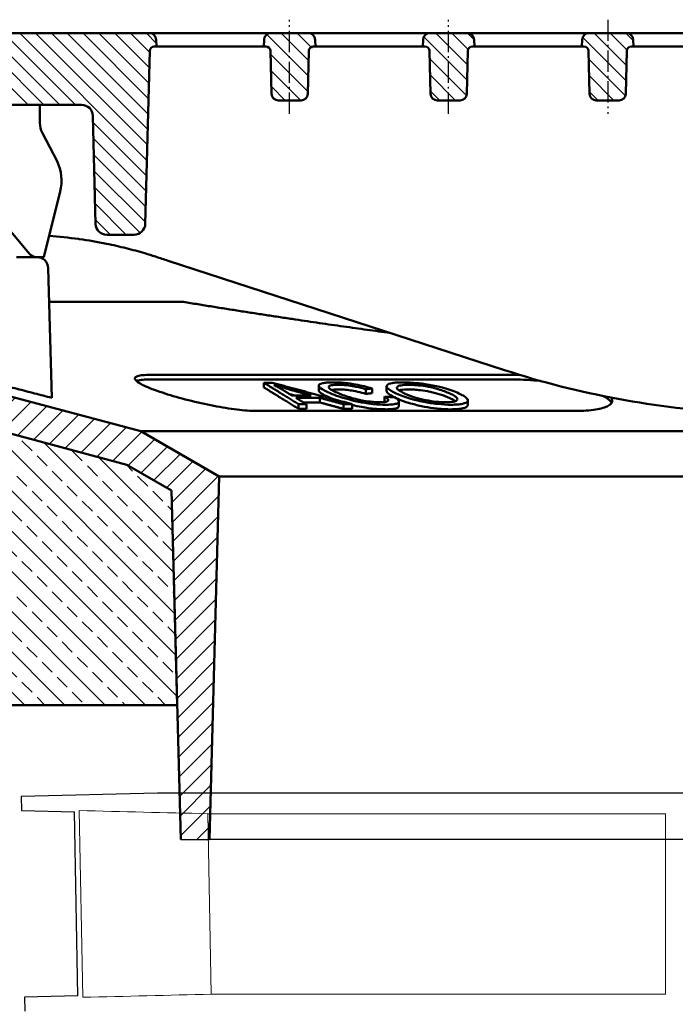
# Model space of a CAD drawing. Units: millimetres. Extents: x -23 to 9076, y 792 to 3565.
# Drawn here: x 2564 to 2711, y 2280 to 2500 of the extents above; entities that cross this region are included whole.
import ezdxf

# ---------------------------------------------------------------- set-up
doc = ezdxf.new("R2010")
doc.units = ezdxf.units.MM
doc.linetypes.add('AM_DIN_G_W050', pattern=[13.75, 9.75, -1.5, 1, -1.5])
doc.linetypes.add('AM_DIN_G_W050x2', pattern=[6.875, 4.75, -0.875, 0.375, -0.875])
for name, color, linetype, lineweight in [('AM_0', 7, 'Continuous', 50), ('AM_7', 1, 'AM_DIN_G_W050', 25), ('AM_8', 1, 'Continuous', 25), ('DUENN-18', 94, 'Continuous', 0), ('SICHTBAR', 7, 'Continuous', 25)]:
    doc.layers.add(name, color=color, linetype=linetype, lineweight=lineweight)
pattern_1 = [(135, (-2210.6029, -141.3456), (-1.767767, -1.767767), [])]

# ---------------------------------------------------------------- blocks, each defined once
blk = doc.blocks.new('zwtht')
at = {"layer": 'AM_8'}
h = blk.add_hatch(dxfattribs=at)
h.set_pattern_fill('ANSI33', color=256, angle=90, style=0)
h.paths.add_polyline_path([(85.65, 697.97), (83.05, 702.47), (76.36, 702.47), (78.05, 635.97), (155.71, 635.97), (154.46, 683.85), (144.46, 689.62), (91.49, 703.82)])
edge = h.paths.add_edge_path(flags=16)
edge.add_arc((114.05, 672.77), 3, -228.333, 11.4592, ccw=False)
edge.add_arc((114.05, 672.77), 3, 11.4592, 131.667, ccw=False)
blk = doc.blocks.new('etzjh')
at = {"layer": 'AM_8'}
h = blk.add_hatch(dxfattribs=at)
h.set_pattern_fill('_U', color=256, scale=2.5, angle=135, style=0, pattern_type=0)
h.set_pattern_definition([(135, (-1278.4647, -1884.1082), (-1.767767, -1.767767), [])])
edge = h.paths.add_edge_path()
edge.add_line((97.55, 783.47), (97.55, 777.97))
edge.add_line((97.55, 777.97), (105.55, 769.97))
edge.add_line((105.55, 769.97), (134.36, 769.97))
edge.add_arc((134.36, 767.47), 2.5, 1.5, 90, ccw=False)
edge.add_line((136.85, 767.54), (137.49, 743.41))
edge.add_arc((139.99, 743.47), 2.5, 181.5, 270)
edge.add_line((139.99, 740.97), (146.08, 740.97))
edge.add_arc((146.08, 743.47), 2.5, 270, 358.5)
edge.add_line((148.58, 743.41), (149.59, 782))
edge.add_arc((150.59, 781.97), 1, 90, 178.5, ccw=False)
edge.add_line((150.59, 782.97), (151.05, 782.97))
edge.add_line((151.05, 782.97), (151.01, 784.51))
edge.add_arc((149.51, 784.47), 1.5, 1.5, 90)
edge.add_line((149.51, 785.97), (100.05, 785.97))
edge.add_arc((100.05, 783.47), 2.5, 90, 180)
h = blk.add_hatch(dxfattribs=at)
h.set_pattern_fill('_U', color=256, scale=2.5, angle=135, style=0, pattern_type=0)
h.set_pattern_definition([(135, (0, 0), (-1.767767, -1.767767), [])])
edge = h.paths.add_edge_path()
edge.add_line((178.26, 770.97), (183.34, 770.97))
edge.add_arc((183.34, 772.47), 1.5, 270, 358.5)
edge.add_line((184.84, 772.44), (185.09, 782))
edge.add_arc((186.09, 781.97), 1, 90, 178.5, ccw=False)
edge.add_line((186.09, 782.97), (186.55, 782.97))
edge.add_line((186.55, 782.97), (186.51, 784.51))
edge.add_arc((185.01, 784.47), 1.5, 1.5, 90)
edge.add_line((185.01, 785.97), (176.59, 785.97))
edge.add_arc((176.59, 784.47), 1.5, 90, 178.5)
edge.add_line((175.09, 784.51), (175.05, 782.97))
edge.add_line((175.05, 782.97), (175.51, 782.97))
edge.add_arc((175.51, 781.97), 1, 1.5, 90, ccw=False)
edge.add_line((176.51, 782), (176.76, 772.44))
edge.add_arc((178.26, 772.47), 1.5, 181.5, 270)
h = blk.add_hatch(dxfattribs=at)
h.set_pattern_fill('_U', color=256, scale=2.5, angle=135, style=0, pattern_type=0)
h.set_pattern_definition(pattern_1)
edge = h.paths.add_edge_path()
edge.add_line((221.59, 782.97), (222.05, 782.97))
edge.add_line((222.05, 782.97), (222.01, 784.51))
edge.add_arc((220.51, 784.47), 1.5, 1.5, 90)
edge.add_line((220.51, 785.97), (212.09, 785.97))
edge.add_arc((212.09, 784.47), 1.5, 90, 178.5)
edge.add_line((210.59, 784.51), (210.55, 782.97))
edge.add_line((210.55, 782.97), (211.01, 782.97))
edge.add_arc((211.01, 781.97), 1, 1.5, 90, ccw=False)
edge.add_line((212.01, 782), (212.26, 772.44))
edge.add_arc((213.76, 772.47), 1.5, 181.5, 270)
edge.add_line((213.76, 770.97), (218.84, 770.97))
edge.add_arc((218.84, 772.47), 1.5, 270, 358.5)
edge.add_line((220.34, 772.44), (220.59, 782))
edge.add_arc((221.59, 781.97), 1, 90, 178.5, ccw=False)
h = blk.add_hatch(dxfattribs=at)
h.set_pattern_fill('_U', color=256, scale=2.5, angle=135, style=0, pattern_type=0)
h.set_pattern_definition(pattern_1)
edge = h.paths.add_edge_path()
edge.add_line((249.26, 770.97), (254.34, 770.97))
edge.add_arc((254.34, 772.47), 1.5, 270, 358.5)
edge.add_line((255.84, 772.44), (256.09, 782))
edge.add_arc((257.09, 781.97), 1, 90, 178.5, ccw=False)
edge.add_line((257.09, 782.97), (257.55, 782.97))
edge.add_line((257.55, 782.97), (257.51, 784.51))
edge.add_arc((256.01, 784.47), 1.5, 1.5, 90)
edge.add_line((256.01, 785.97), (247.59, 785.97))
edge.add_arc((247.59, 784.47), 1.5, 90, 178.5)
edge.add_line((246.09, 784.51), (246.05, 782.97))
edge.add_line((246.05, 782.97), (246.51, 782.97))
edge.add_arc((246.51, 781.97), 1, 1.5, 90, ccw=False)
edge.add_line((247.51, 782), (247.76, 772.44))
edge.add_arc((249.26, 772.47), 1.5, 181.5, 270)
blk = doc.blocks.new('poklopac1')
at = {"layer": 'AM_8'}
h = blk.add_hatch(dxfattribs=at)
h.set_pattern_fill('ANSI31', color=256, scale=25.4, style=0)
h.set_pattern_definition([(45, (2490.6264, -1038.692), (-2.245064, 2.245064), [])])
edge = h.paths.add_edge_path()
edge.add_ellipse((2536.93, -293.8), major_axis=(0.43, -2.46), ratio=1, start_angle=0, end_angle=80)
edge.add_line((2539.43, -293.8), (2539.43, -288.53))
edge.add_ellipse((2536.93, -288.53), major_axis=(2.5, 0), ratio=1, start_angle=0, end_angle=85)
edge.add_line((2537.15, -286.04), (2532.39, -285.62))
edge.add_ellipse((2532.61, -283.13), major_axis=(-0.22, -2.49), ratio=1, start_angle=276.5, end_angle=360, ccw=False)
edge.add_line((2530.11, -283.2), (2529.79, -270.88))
edge.add_line((2529.79, -270.88), (2521.93, -257.28))
edge.add_line((2521.93, -257.28), (2519.43, -257.28))
edge.add_line((2519.43, -257.28), (2517.38, -335.42))
edge.add_line((2517.38, -335.42), (2517.26, -340.19))
edge.add_line((2517.26, -340.19), (2517.24, -340.78))
edge.add_line((2517.24, -340.78), (2517.27, -340.78))
edge.add_line((2517.27, -340.78), (2523.93, -340.78))
edge.add_line((2523.93, -340.78), (2526.53, -345.28))
edge.add_line((2526.53, -345.28), (2532.37, -339.43))
edge.add_line((2532.37, -339.43), (2585.34, -353.63))
edge.add_line((2585.34, -353.63), (2595.34, -359.4))
edge.add_line((2595.34, -359.4), (2596.59, -407.28))
edge.add_line((2596.59, -407.28), (2597.38, -437.28))
edge.add_line((2597.38, -437.28), (2603.81, -437.28))
edge.add_line((2603.81, -437.28), (2605.93, -356.28))
edge.add_line((2605.93, -356.28), (2588.43, -346.17))
edge.add_line((2588.43, -346.17), (2531.36, -330.88))
edge.add_line((2531.36, -330.88), (2530.54, -299.63))
edge.add_ellipse((2533.04, -299.57), major_axis=(-2.5, -0.07), ratio=1, start_angle=278.5, end_angle=360, ccw=False)
edge.add_line((2532.6, -297.11), (2537.36, -296.27))
edge = h.paths.add_edge_path()
edge.add_line((3030.47, -285.62), (3005.71, -287.79))
edge.add_ellipse((3005.93, -290.28), major_axis=(-0.22, 2.49), ratio=1, start_angle=0, end_angle=165)
edge.add_line((3005.5, -292.74), (3030.26, -297.11))
edge.add_ellipse((3029.82, -299.57), major_axis=(0.43, 2.46), ratio=1, start_angle=278.5, end_angle=360, ccw=False)
edge.add_line((3032.32, -299.63), (3031.51, -330.45))
edge.add_spline(control_points=[(3031.51, -330.45), (2998.03, -339.37), (2972.36, -346.17)], knot_values=[4.452438, 4.452438, 4.452438, 11.115023, 11.115023, 11.115023], weights=[1.013169, 1.016989, 1.002756], degree=2, periodic=0)
edge.add_spline(control_points=[(2972.36, -346.17), (2963.08, -351.47), (2954.65, -356.28)], knot_values=[0, 0, 0, 2.038896, 2.038896, 2.038896], weights=[1, 1.001157, 1], degree=2, periodic=0)
edge.add_line((2954.65, -356.28), (2956.79, -437.28))
edge.add_line((2956.79, -437.28), (2963.3, -437.28))
edge.add_line((2963.3, -437.28), (2964.1, -407.28))
edge.add_line((2964.1, -407.28), (2965.37, -359.4))
edge.add_spline(control_points=[(2965.37, -359.4), (2970.29, -356.59), (2975.48, -353.63)], knot_values=[0, 0, 0, 1.164176, 1.164176, 1.164176], weights=[1, 1.00035, 1], degree=2, periodic=0)
edge.add_spline(control_points=[(2975.48, -353.63), (3005.21, -345.75), (3045.47, -335.02)], knot_values=[0, 0, 0, 7.759919, 7.759919, 7.759919], weights=[1, 1.016685, 1.009887], degree=2, periodic=0)
edge.add_line((3045.47, -335.02), (3043.43, -257.28))
edge.add_line((3043.43, -257.28), (3033.43, -257.28))
edge.add_line((3033.43, -257.28), (3032.75, -283.2))
edge.add_ellipse((3030.25, -283.13), major_axis=(2.5, -0.07), ratio=1, start_angle=276.5, end_angle=360, ccw=False)
for p in [(2597.38, -437.28), (2956.79, -437.28)]:
    blk.add_line(p, (2603.81, -437.28))
at = {"layer": 'AM_0'}
for p, q in [((2571.43, -257.28), (2540.93, -257.28)), ((2540.93, -257.28), (2781.43, -257.28)), ((2571.43, -257.28), (2574.43, -257.28)), ((2574.43, -257.28), (2583.43, -257.28)), ((2583.43, -257.28), (2586.43, -257.28)), ((2591.85, -257.28), (2586.43, -257.28)), ((2586.43, -257.28), (2591.85, -257.28)), ((2591.85, -257.28), (2586.43, -257.28)), ((2586.43, -257.28), (2591.85, -257.28)), ((2597.93, -257.28), (2591.85, -257.28)), ((2591.93, -260.28), (2591.89, -258.74)), ((2615.97, -258.74), (2615.93, -260.28)), ((2625.89, -257.28), (2617.47, -257.28)), ((2627.43, -260.28), (2627.39, -258.74)), ((2651.47, -258.74), (2651.43, -260.28)), ((2661.39, -257.28), (2652.97, -257.28)), ((2662.93, -260.28), (2662.89, -258.74)), ((2686.97, -258.74), (2686.93, -260.28)), ((2696.89, -257.28), (2688.47, -257.28)), ((2698.43, -260.28), (2698.39, -258.74)), ((2589.46, -299.84), (2590.47, -261.25)), ((2591.47, -260.28), (2591.93, -260.28)), ((2591.93, -260.28), (2598.01, -260.28)), ((2612.01, -260.28), (2598.01, -260.28)), ((2612.01, -260.28), (2615.93, -260.28)), ((2615.93, -260.28), (2616.39, -260.28)), ((2617.39, -261.25), (2617.64, -270.82)), ((2625.72, -270.82), (2625.97, -261.25)), ((2626.97, -260.28), (2627.43, -260.28)), ((2627.43, -260.28), (2633.51, -260.28)), ((2647.51, -260.28), (2633.51, -260.28)), ((2647.51, -260.28), (2651.43, -260.28)), ((2651.43, -260.28), (2651.89, -260.28)), ((2652.89, -261.25), (2653.14, -270.82)), ((2661.22, -270.82), (2661.47, -261.25)), ((2662.47, -260.28), (2662.93, -260.28)), ((2662.93, -260.28), (2669.01, -260.28)), ((2683.01, -260.28), (2669.01, -260.28)), ((2683.01, -260.28), (2686.93, -260.28)), ((2686.93, -260.28), (2687.39, -260.28)), ((2688.39, -261.25), (2688.64, -270.82)), ((2696.72, -270.82), (2696.97, -261.25)), ((2697.97, -260.28), (2698.43, -260.28)), ((2698.43, -260.28), (2704.51, -260.28)), ((2718.51, -260.28), (2704.51, -260.28)), ((2619.14, -272.28), (2624.22, -272.28)), ((2654.64, -272.28), (2659.72, -272.28)), ((2690.14, -272.28), (2695.22, -272.28)), ((2546.43, -273.28), (2575.24, -273.28)), ((2565.93, -273.28), (2565.93, -277.28)), ((2577.73, -275.71), (2578.37, -299.84)), ((2566.49, -279.58), (2569.75, -285.86)), ((2570.45, -292.64), (2566.8, -307.28)), ((2563.6, -306.56), (2555.78, -297.24)), ((2580.87, -302.28), (2586.96, -302.28)), ((2565.13, -307.28), (2560.74, -307.28)), ((2566.8, -307.28), (2565.13, -307.28)), ((2568.56, -338.69), (2567.8, -309.71)), ((2594.53, -308.09), (2669.63, -332.49)), ((2597.97, -317.28), (2568, -317.28)), ((2588.43, -346.17), (2531.36, -330.88)), ((2590.16, -333.58), (2671.87, -333.58)), ((2671.87, -334.62), (2590.16, -334.62)), ((2615.92, -335.32), (2615.92, -336.36)), ((2628.17, -335.96), (2628.17, -337)), ((2643.33, -336.13), (2643.33, -337.16)), ((2638.69, -336.77), (2638.69, -337.81)), ((2640.12, -336.61), (2640.12, -337.64)), ((2642.87, -338.43), (2642.87, -339.47)), ((2532.37, -339.43), (2585.34, -353.63)), ((2585.34, -353.63), (2532.37, -339.43)), ((2623.68, -340.1), (2623.68, -341.14)), ((2625.48, -340.12), (2625.48, -341.16)), ((2628.4, -338.68), (2628.4, -339.71)), ((2633.72, -340.12), (2633.72, -341.16)), ((2635.65, -340.1), (2635.65, -341.14)), ((2646.05, -339.54), (2646.05, -340.57)), ((2661.44, -339.29), (2661.44, -340.33)), ((2685.57, -341.62), (2614.07, -341.62)), ((2605.93, -356.28), (2588.43, -346.17)), ((2972.36, -346.17), (2588.43, -346.17)), ((2585.34, -353.63), (2595.34, -359.4)), ((2595.34, -359.4), (2585.34, -353.63)), ((2603.81, -437.28), (2605.93, -356.28)), ((2954.65, -356.28), (2605.93, -356.28)), ((2595.34, -359.4), (2597.38, -437.28)), ((2596.59, -407.28), (2595.34, -359.4)), ((2518.93, -407.28), (2596.59, -407.28))]:
    blk.add_line(p, q, dxfattribs=at)
for centre, radius, start, end in [((2590.39, -258.78), 1.5, 1.5, 90), ((2617.47, -258.78), 1.5, 90, 178.5), ((2625.89, -258.78), 1.5, 1.5, 90), ((2652.97, -258.78), 1.5, 90, 178.5), ((2661.39, -258.78), 1.5, 1.5, 90), ((2688.47, -258.78), 1.5, 90, 178.5), ((2696.89, -258.78), 1.5, 1.5, 90), ((2591.47, -261.28), 1, 90, 178.5), ((2616.39, -261.28), 1, 1.5, 90), ((2626.97, -261.28), 1, 90, 178.5), ((2651.89, -261.28), 1, 1.5, 90), ((2662.47, -261.28), 1, 90, 178.5), ((2687.39, -261.28), 1, 1.5, 90), ((2697.97, -261.28), 1, 90, 178.5), ((2619.14, -270.78), 1.5, 181.5, 270), ((2624.22, -270.78), 1.5, 270, 358.5), ((2654.64, -270.78), 1.5, 181.5, 270), ((2659.72, -270.78), 1.5, 270, 358.5), ((2690.14, -270.78), 1.5, 181.5, 270), ((2695.22, -270.78), 1.5, 270, 358.5), ((2575.24, -275.78), 2.5, 1.5, 90), ((2570.93, -277.28), 5, 180, 207.426), ((2560.75, -290.22), 10, 346, 25.8417), ((2580.87, -299.78), 2.5, 181.5, 270), ((2586.96, -299.78), 2.5, 270, 358.5), ((2560.81, -402.28), 100, 82.1078, 85.884), ((2560.81, -402.28), 100, 78.4857, 81.9907), ((2565.13, -305.28), 2, 220, 270), ((2565.3, -309.78), 2.5, 1.5, 90), ((2731.43, -142.28), 200, 252, 267.012)]:
    blk.add_arc(centre, radius, start, end, dxfattribs=at)
for points in [[(2574.54, -303.22), (2574.55, -303.23), (2574.57, -303.23), (2574.58, -303.23)], [(2574.58, -303.23), (2574.64, -303.24), (2574.69, -303.25), (2574.74, -303.25)], [(2591.71, -307.17), (2592.78, -307.52), (2593.63, -307.8), (2594.53, -308.09)], [(2671.87, -333.58), (2672.28, -333.58), (2672.71, -333.59), (2673.15, -333.6)], [(2632.58, -336.82), (2631.97, -336.82), (2631.44, -336.85), (2631.05, -336.92)], [(2631.45, -338.99), (2631.19, -338.89), (2630.95, -338.79), (2630.72, -338.7)], [(2643.08, -339.59), (2643.01, -339.55), (2642.95, -339.51), (2642.87, -339.47)], [(2645.48, -338.79), (2645.41, -338.76), (2645.35, -338.73), (2645.28, -338.69)]]:
    blk.add_open_spline(points, degree=3, dxfattribs=at)
for points, knots in [([(2580.77, -304.29), (2582.27, -304.6), (2583.75, -304.93), (2586.58, -305.64), (2587.95, -306.02), (2590.13, -306.67), (2590.92, -306.92), (2591.71, -307.17)], [0, 0, 0, 0, 0.469524, 0.469524, 0.914294, 0.914294, 1.171934, 1.171934, 1.171934, 1.171934]), ([(2614.07, -341.62), (2612.99, -341.62), (2611.56, -341.52), (2608.31, -341.12), (2606.5, -340.83), (2602.95, -340.14), (2600.97, -339.7), (2597.19, -338.74), (2595.38, -338.22), (2593.06, -337.47), (2592.27, -337.2), (2590.81, -336.66), (2590.15, -336.4), (2589.01, -335.88), (2588.53, -335.64), (2587.77, -335.18), (2587.5, -334.97), (2587.17, -334.6), (2587.09, -334.43), (2587.15, -334.13), (2587.29, -334), (2587.78, -333.79), (2588.14, -333.71), (2589.03, -333.61), (2589.56, -333.58), (2590.16, -333.58)], [2.198921, 2.198921, 2.198921, 2.198921, 2.737786, 2.737786, 3.276652, 3.276652, 3.837247, 3.837247, 4.397842, 4.397842, 4.701108, 4.701108, 5.004375, 5.004375, 5.307642, 5.307642, 5.610909, 5.610909, 5.908146, 5.908146, 6.205382, 6.205382, 6.502619, 6.502619, 6.799856, 6.799856, 6.799856, 6.799856]), ([(2587.5, -334.95), (2587.51, -334.94), (2587.52, -334.94), (2587.78, -334.82), (2588.14, -334.75), (2589.03, -334.64), (2589.56, -334.62), (2590.16, -334.62)], [6.1894239, 6.1894239, 6.1894239, 6.1894239, 6.2053824, 6.2053824, 6.5026192, 6.5026192, 6.799856, 6.799856, 6.799856, 6.799856]), ([(2619.86, -336.75), (2619.61, -336.6), (2619.33, -336.45), (2618.76, -336.14), (2618.45, -335.98), (2618.13, -335.83)], [-0.3699664, -0.3699664, -0.3699664, -0.3699664, -0.1836201, -0.1836201, 0, 0, 0, 0]), ([(2618.13, -335.83), (2618.62, -335.98), (2619.16, -336.13), (2620.31, -336.46), (2621, -336.65), (2621.65, -336.83)], [-0.3991476, -0.3991476, -0.3991476, -0.3991476, -0.223702, -0.223702, 0, 0, 0, 0]), ([(2631.31, -335.24), (2630.82, -335.24), (2630.37, -335.25), (2629.59, -335.32), (2629.26, -335.37), (2628.39, -335.57), (2628.25, -335.74), (2628.09, -336.05), (2628.29, -336.3), (2629, -336.88), (2629.77, -337.27), (2630.72, -337.66)], [-0.9587776, -0.9587776, -0.9587776, -0.9587776, -0.9025806, -0.9025806, -0.8479775, -0.8479775, -0.7303436, -0.7303436, -0.4538078, -0.4538078, 0, 0, 0, 0]), ([(2632.59, -337.68), (2632.14, -337.49), (2631.75, -337.31), (2631.12, -336.97), (2630.79, -336.78), (2630.41, -336.44), (2630.35, -336.29), (2630.5, -336.07), (2630.66, -335.97), (2631.41, -335.82), (2631.96, -335.79), (2632.58, -335.78)], [-1.395009, -1.395009, -1.395009, -1.395009, -1.047631, -1.047631, -0.751721, -0.751721, -0.472369, -0.472369, -0.245738, -0.245738, 0, 0, 0, 0]), ([(2640.12, -336.61), (2639.56, -336.43), (2638.96, -336.27), (2637.72, -335.97), (2637.1, -335.84), (2635.74, -335.59), (2634.89, -335.46), (2632.98, -335.27), (2632.1, -335.24), (2631.31, -335.24)], [-1.146415, -1.146415, -1.146415, -1.146415, -0.866405, -0.866405, -0.605453, -0.605453, -0.310714, -0.310714, 0, 0, 0, 0]), ([(2632.58, -335.78), (2632.93, -335.78), (2633.31, -335.8), (2634.09, -335.85), (2634.48, -335.88), (2635.5, -336.01), (2636.03, -336.11), (2637.27, -336.37), (2638.02, -336.58), (2638.69, -336.77)], [-0.5827368, -0.5827368, -0.5827368, -0.5827368, -0.4798545, -0.4798545, -0.385818, -0.385818, -0.2438372, -0.2438372, 0, 0, 0, 0]), ([(2647.04, -335.24), (2646.53, -335.24), (2646.06, -335.25), (2645.22, -335.31), (2644.86, -335.35), (2643.99, -335.51), (2643.63, -335.66), (2643.32, -336), (2643.23, -336.22), (2643.9, -336.94), (2644.61, -337.35), (2645.48, -337.75)], [-2.161007, -2.161007, -2.161007, -2.161007, -1.817303, -1.817303, -1.493569, -1.493569, -0.906997, -0.906997, -0.468392, -0.468392, 0, 0, 0, 0]), ([(2647.5, -337.78), (2647.06, -337.57), (2646.64, -337.36), (2646.03, -336.98), (2645.8, -336.81), (2645.49, -336.41), (2645.61, -336.29), (2645.85, -336.09), (2646.12, -335.98), (2646.98, -335.82), (2647.56, -335.79), (2648.23, -335.79)], [-0.7537361, -0.7537361, -0.7537361, -0.7537361, -0.66475, -0.66475, -0.5906831, -0.5906831, -0.4779951, -0.4779951, -0.2454834, -0.2454834, 0, 0, 0, 0]), ([(2659.45, -337.7), (2658.98, -337.48), (2658.46, -337.26), (2657.32, -336.85), (2656.72, -336.66), (2655.32, -336.27), (2654.38, -336.04), (2652.06, -335.62), (2650.98, -335.48), (2649.02, -335.29), (2647.99, -335.24), (2647.04, -335.24)], [-1.32302, -1.32302, -1.32302, -1.32302, -1.083785, -1.083785, -0.860027, -0.860027, -0.607725, -0.607725, -0.347255, -0.347255, 0, 0, 0, 0]), ([(2648.23, -335.79), (2648.58, -335.79), (2648.95, -335.8), (2649.72, -335.84), (2650.12, -335.87), (2651.07, -335.97), (2651.81, -336.07), (2653.45, -336.38), (2654.19, -336.56), (2655.89, -337.06), (2656.73, -337.39), (2657.42, -337.71)], [-1.277095, -1.277095, -1.277095, -1.277095, -1.077359, -1.077359, -0.88383, -0.88383, -0.624525, -0.624525, -0.375863, -0.375863, 0, 0, 0, 0]), ([(2671.87, -334.62), (2672.76, -334.62), (2673.71, -334.64), (2675.67, -334.74), (2676.68, -334.82), (2677.69, -334.92)], [-2.4020144, -2.4020144, -2.4020144, -2.4020144, -2.1047776, -2.1047776, -1.8162631, -1.8162631, -1.8162631, -1.8162631]), ([(2630.72, -338.7), (2629.86, -338.34), (2629.14, -337.98), (2628.45, -337.48), (2628.17, -337.23), (2628.17, -337)], [0, 0, 0, 0, 0.4134503, 0.4134503, 0.6236366, 0.6236366, 0.6236366, 0.6236366]), ([(2630.72, -337.66), (2631.32, -337.91), (2631.98, -338.16), (2633.57, -338.68), (2634.39, -338.92), (2635.89, -339.32), (2636.78, -339.53), (2638.86, -339.91), (2639.71, -340.02), (2641.37, -340.19), (2642.38, -340.23), (2643.27, -340.23)], [-0.8892144, -0.8892144, -0.8892144, -0.8892144, -0.789566, -0.789566, -0.6762491, -0.6762491, -0.5296425, -0.5296425, -0.3509152, -0.3509152, 0, 0, 0, 0]), ([(2638.69, -337.81), (2638.13, -337.64), (2637.52, -337.48), (2636.18, -337.17), (2635.64, -337.08), (2634.75, -336.95), (2634.28, -336.9), (2633.39, -336.83), (2632.97, -336.82), (2632.58, -336.82)], [0, 0, 0, 0, 0.2035978, 0.2035978, 0.4266069, 0.4266069, 0.6908156, 0.6908156, 0.9619566, 0.9619566, 0.9619566, 0.9619566]), ([(2641.8, -339.68), (2641.44, -339.68), (2641.05, -339.66), (2640.23, -339.61), (2639.79, -339.56), (2638.57, -339.41), (2637.96, -339.3), (2636.66, -339.03), (2635.97, -338.84), (2634.36, -338.37), (2633.41, -338.02), (2632.59, -337.68)], [-0.7788812, -0.7788812, -0.7788812, -0.7788812, -0.7238608, -0.7238608, -0.6691791, -0.6691791, -0.5742207, -0.5742207, -0.395676, -0.395676, 0, 0, 0, 0]), ([(2642.87, -338.43), (2643.18, -338.6), (2643.43, -338.77), (2643.7, -339.07), (2643.75, -339.19), (2643.64, -339.39), (2643.51, -339.5), (2642.81, -339.65), (2642.34, -339.68), (2641.8, -339.68)], [-1.05227, -1.05227, -1.05227, -1.05227, -0.727929, -0.727929, -0.443475, -0.443475, -0.215068, -0.215068, 0, 0, 0, 0]), ([(2645.03, -338.57), (2644.43, -338.27), (2643.94, -337.97), (2643.44, -337.5), (2643.33, -337.33), (2643.33, -337.16)], [0.0844707, 0.0844707, 0.0844707, 0.0844707, 0.4303825, 0.4303825, 0.666161, 0.666161, 0.666161, 0.666161]), ([(2645.48, -337.75), (2645.91, -337.95), (2646.41, -338.15), (2647.51, -338.55), (2648.12, -338.74), (2649.36, -339.09), (2650.33, -339.35), (2652.57, -339.78), (2653.61, -339.94), (2655.78, -340.17), (2656.8, -340.23), (2657.74, -340.23)], [-2.185841, -2.185841, -2.185841, -2.185841, -1.6618, -1.6618, -1.141717, -1.141717, -0.673813, -0.673813, -0.344667, -0.344667, 0, 0, 0, 0]), ([(2648.23, -336.82), (2647.55, -336.82), (2646.98, -336.86), (2646.38, -336.96), (2646.24, -337), (2646.12, -337.04)], [0, 0, 0, 0, 0.2463636, 0.2463636, 0.3338988, 0.3338988, 0.3338988, 0.3338988]), ([(2656.56, -339.68), (2656.22, -339.68), (2655.86, -339.67), (2655.12, -339.63), (2654.75, -339.6), (2653.62, -339.48), (2652.87, -339.36), (2651.48, -339.09), (2650.69, -338.91), (2648.92, -338.38), (2648.14, -338.08), (2647.5, -337.78)], [-1.374789, -1.374789, -1.374789, -1.374789, -1.185141, -1.185141, -1.004309, -1.004309, -0.652932, -0.652932, -0.344858, -0.344858, 0, 0, 0, 0]), ([(2657.42, -338.75), (2656.82, -338.47), (2656.11, -338.18), (2654.65, -337.72), (2653.9, -337.52), (2652.3, -337.19), (2651.56, -337.07), (2650.39, -336.93), (2649.95, -336.89), (2649.06, -336.83), (2648.63, -336.82), (2648.23, -336.82)], [0, 0, 0, 0, 0.325034, 0.325034, 0.563794, 0.563794, 0.763735, 0.763735, 0.888831, 0.888831, 1.024001, 1.024001, 1.024001, 1.024001]), ([(2657.42, -337.71), (2657.81, -337.89), (2658.17, -338.08), (2658.7, -338.42), (2658.9, -338.57), (2659.14, -338.87), (2659.21, -339.07), (2658.87, -339.38), (2658.61, -339.49), (2657.78, -339.64), (2657.21, -339.68), (2656.56, -339.68)], [-1.376541, -1.376541, -1.376541, -1.376541, -1.047164, -1.047164, -0.757188, -0.757188, -0.456476, -0.456476, -0.240956, -0.240956, 0, 0, 0, 0]), ([(2657.74, -340.23), (2658.25, -340.23), (2658.72, -340.21), (2659.57, -340.14), (2659.94, -340.09), (2660.99, -339.87), (2661.22, -339.68), (2661.56, -339.33), (2661.41, -339.06), (2660.93, -338.48), (2660.3, -338.09), (2659.45, -337.7)], [-0.873665, -0.873665, -0.873665, -0.873665, -0.8346468, -0.8346468, -0.7959986, -0.7959986, -0.7076678, -0.7076678, -0.4591277, -0.4591277, 0, 0, 0, 0]), ([(2691.69, -338.29), (2691.99, -338.45), (2692.26, -338.61), (2692.49, -338.77), (2693, -339.11), (2693.38, -339.47), (2693.57, -339.83)], [-0.1826892, -0.1826892, -0.1826892, -0.1826892, 0, 0, 0, 0.3981081, 0.3981081, 0.3981081, 0.3981081]), ([(2643.27, -341.26), (2642.34, -341.26), (2641.28, -341.22), (2639.68, -341.04), (2638.84, -340.94), (2637.02, -340.6), (2636.32, -340.45), (2635.65, -340.28)], [0, 0, 0, 0, 0.3668129, 0.3668129, 0.5082585, 0.5082585, 0.6012838, 0.6012838, 0.6012838, 0.6012838]), ([(2643.27, -340.23), (2643.82, -340.22), (2644.32, -340.2), (2645.14, -340.11), (2645.45, -340.04), (2645.87, -339.85), (2646.1, -339.7), (2645.96, -339.18), (2645.6, -338.88), (2645.09, -338.57)], [-1.535705, -1.535705, -1.535705, -1.535705, -1.119503, -1.119503, -0.728457, -0.728457, -0.365155, -0.365155, 0, 0, 0, 0]), ([(2646.05, -340.57), (2646.05, -340.68), (2645.99, -340.79), (2645.62, -341.02), (2645.28, -341.12), (2644.38, -341.24), (2643.85, -341.26), (2643.27, -341.26)], [0.401052, 0.401052, 0.401052, 0.401052, 0.5416284, 0.5416284, 0.7198821, 0.7198821, 0.8848992, 0.8848992, 0.8848992, 0.8848992]), ([(2657.74, -341.26), (2656.8, -341.26), (2655.77, -341.21), (2653.61, -340.98), (2652.63, -340.82), (2650.84, -340.49), (2649.93, -340.28), (2648.62, -339.92), (2647.87, -339.71), (2646.47, -339.21), (2645.94, -339), (2645.48, -338.79)], [0, 0, 0, 0, 0.34663, 0.34663, 0.66939, 0.66939, 1.048727, 1.048727, 1.250813, 1.250813, 1.401001, 1.401001, 1.401001, 1.401001]), ([(2658.67, -339.44), (2658.61, -339.39), (2658.54, -339.34), (2658.17, -339.11), (2657.82, -338.93), (2657.42, -338.75)], [0.9224917, 0.9224917, 0.9224917, 0.9224917, 1.0012287, 1.0012287, 1.2897809, 1.2897809, 1.2897809, 1.2897809]), ([(2661.44, -340.33), (2661.44, -340.4), (2661.42, -340.48), (2661.28, -340.69), (2661.04, -340.88), (2660.02, -341.11), (2659.62, -341.17), (2658.73, -341.24), (2658.26, -341.26), (2657.74, -341.26)], [0.6143623, 0.6143623, 0.6143623, 0.6143623, 0.6935036, 0.6935036, 0.8496157, 0.8496157, 0.9272602, 0.9272602, 0.9992933, 0.9992933, 0.9992933, 0.9992933]), ([(2693.48, -338.64), (2693.61, -338.84), (2693.69, -339.03), (2693.77, -339.7), (2693.44, -340.14), (2692.2, -340.83), (2691.23, -341.12), (2688.72, -341.52), (2687.17, -341.62), (2685.57, -341.62)], [0.343169, 0.343169, 0.343169, 0.343169, 0.560595, 0.560595, 1.12119, 1.12119, 1.660055, 1.660055, 2.198921, 2.198921, 2.198921, 2.198921])]:
    blk.add_open_spline(points, degree=3, knots=knots, dxfattribs=at)
for points, weights in [([(2644.15, -324.21), (2622.1, -321.24), (2597.97, -317.28)], [1.05076767979, 1.02842091146, 1]), ([(2568.56, -338.69), (2551.35, -334.23), (2531.31, -329)], [17.5213346375, 16.5335866819, 15.5064414186]), ([(2615.92, -335.32), (2619.96, -337.82), (2623.68, -340.1)], [1.00082714255, 1.00177401773, 1.00087387722]), ([(2617.75, -335.32), (2616.83, -335.32), (2615.92, -335.32)], [1.01343133694, 1.01344383394, 1.01342541742]), ([(2635.65, -340.1), (2627.05, -337.82), (2617.75, -335.32)], [1.00088923101, 1.00180416153, 1.00084084679]), ([(2623.68, -341.14), (2619.96, -338.86), (2615.92, -336.36)], [1, 1.00111192565, 1.00037809152]), ([(2622.17, -338.16), (2621.03, -337.47), (2619.86, -336.75)], [1.00128550186, 1.00132330541, 1.001204325]), ([(2621.65, -336.83), (2624.11, -337.5), (2626.51, -338.16)], [1.00121710286, 1.00132170833, 1.00128575194]), ([(2622.74, -338.16), (2622.23, -338.02), (2621.71, -337.88)], [1.00010714152, 1.00011017427, 1.00010692002]), ([(2626.51, -338.16), (2624.34, -338.17), (2622.17, -338.16)], [1.03785591685, 1.03794711486, 1.03784276461]), ([(2638.69, -336.77), (2639.4, -336.69), (2640.12, -336.61)], [1.02608001675, 1.02537434991, 1.02464058544]), ([(2640.12, -337.64), (2639.4, -337.73), (2638.69, -337.81)], [1.00015128445, 1.00008958811, 1]), ([(2645.09, -338.57), (2643.98, -338.5), (2642.87, -338.43)], [1.04204062712, 1.04142752759, 1.04078267148]), ([(2625.48, -340.12), (2624.27, -339.41), (2623.04, -338.68)], [1.00084419497, 1.00112216856, 1.0012238386]), ([(2623.04, -338.68), (2625.72, -338.69), (2628.4, -338.68)], [1.04252455902, 1.04268372568, 1.04253892624]), ([(2623.68, -340.1), (2624.58, -340.11), (2625.48, -340.12)], [1.05591619342, 1.05603736053, 1.05612235145]), ([(2628.4, -339.71), (2626.6, -339.72), (2624.8, -339.72)], [1.00875672377, 1.00885099035, 1.00881211565]), ([(2628.4, -338.68), (2631.09, -339.41), (2633.72, -340.12)], [1.00123895315, 1.00113599759, 1.00085438506]), ([(2633.72, -341.16), (2631.09, -340.45), (2628.4, -339.71)], [1, 1.00015156572, 1.00012461712]), ([(2633.72, -340.12), (2634.68, -340.12), (2635.65, -340.1)], [1.05613863867, 1.0560509875, 1.05592144286]), ([(2625.48, -341.16), (2624.58, -341.15), (2623.68, -341.14)], [1, 1.00024223362, 1.00045024353]), ([(2635.65, -341.14), (2634.68, -341.15), (2633.72, -341.16)], [1.00048515957, 1.00026239583, 1])]:
    blk.add_rational_spline(points, weights, degree=2, dxfattribs=at)
at = {"layer": 'AM_7', "linetype": 'AM_DIN_G_W050x2'}
for p, q in [((2621.68, -275.28), (2621.68, -254.28)), ((2657.18, -275.28), (2657.18, -254.28)), ((2692.68, -254.28), (2692.68, -275.28))]:
    blk.add_line(p, q, dxfattribs=at)
at = {"layer": 'AM_0'}
for name in ['etzjh', 'zwtht']:
    blk.add_blockref(name, (2440.88, -1043.25), dxfattribs=at)

msp = doc.modelspace()

# ---------------------------------------------------------------- linework, layer by layer
at = {"layer": 'DUENN-18'}
for p, q in [((2577.768, 2323.044), (2578.541, 2281.359)), ((2606.488, 2322.351), (2708.613, 2322.351)), ((2607.252, 2282.052), (2606.488, 2322.351)), ((2708.613, 2322.351), (2708.613, 2282.052)), ((2708.613, 2282.052), (2607.252, 2282.052))]:
    msp.add_line(p, q, dxfattribs=at)
for points in [[(2606.488, 2322.351), (2596.915, 2322.579), (2587.341, 2322.811), (2577.768, 2323.044)], [(2578.541, 2281.359), (2588.112, 2281.592), (2597.682, 2281.824), (2607.252, 2282.052)]]:
    msp.add_open_spline(points, degree=3, dxfattribs=at)
at = {"layer": 'SICHTBAR'}
for p, q in [((2595.257, 2326.957), (2564.802, 2326.16)), ((2564.802, 2326.16), (2564.857, 2323.044)), ((2783.363, 2326.957), (2595.257, 2326.957)), ((2971.456, 2326.958), (2595.271, 2326.958)), ((2564.857, 2323.044), (2576.729, 2322.733)), ((2577.485, 2281.67), (2576.715, 2322.734)), ((2577.487, 2281.671), (2565.584, 2281.359)), ((2565.584, 2281.359), (2565.639, 2278.245))]:
    msp.add_line(p, q, dxfattribs=at)
msp.add_arc((2595.271, 2326.458), 0.5, 90, 91.5, dxfattribs=at)

# ---------------------------------------------------------------- block references
msp.add_blockref('poklopac1', (3.061, 2753.883))

doc.saveas('drawing.dxf')
